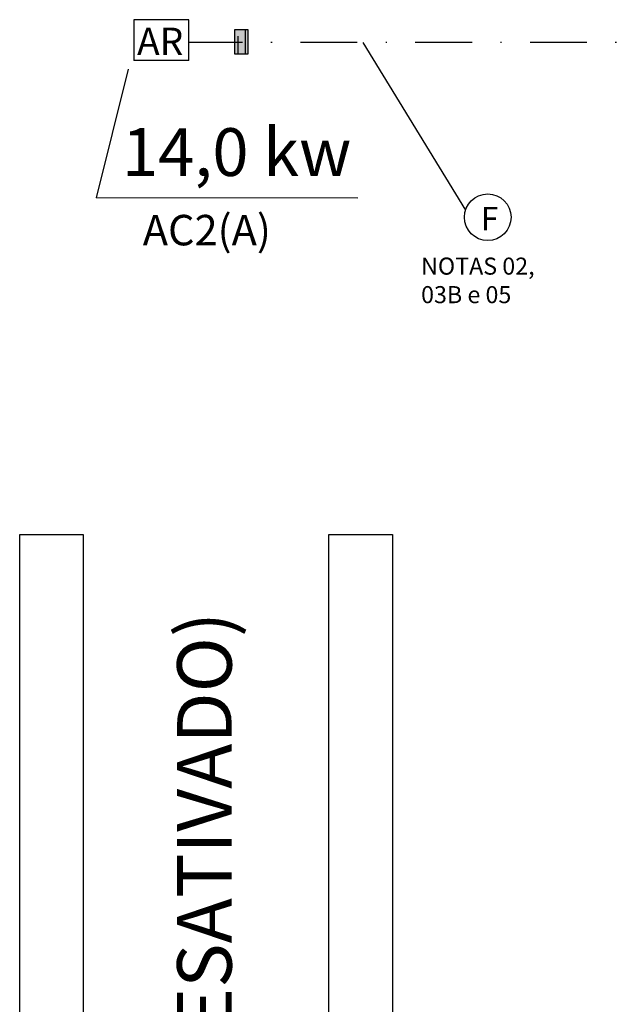
# Model space of a CAD drawing. Units: millimetres. Extents: x -119 to 732, y 838 to 1480.
# Drawn here: x 147 to 200, y 1249 to 1336 of the extents above; entities that cross this region are included whole.
import ezdxf
from ezdxf.enums import TextEntityAlignment as Align

# ---------------------------------------------------------------- set-up
doc = ezdxf.new("R2010")
doc.units = ezdxf.units.MM
doc.header["$LTSCALE"] = 100
doc.linetypes.add('DASHDOT', pattern=[1, 0.5, -0.25, 0, -0.25])
doc.linetypes.add('DASHED2', pattern=[0.375, 0.25, -0.125])
for name, color, linetype in [('ARCONDICIONADO', 4, 'Continuous'), ('E-ELE-ENE-PS', 11, 'DASHED2'), ('FINA', 8, 'Continuous'), ('LINHA VISTA', 7, 'Continuous'), ('TEXTO', 5, 'Continuous'), ('TXT', 8, 'Continuous')]:
    doc.layers.add(name, color=color, linetype=linetype)
doc.layers.add('EL-Condutos', color=4, linetype='Continuous', lineweight=30)
doc.styles.add('GBM', font='arial.ttf')
doc.styles.add('ROMANS', font='romans')
doc.styles.add('SIMPLEX', font='simplex')
pattern_1 = [(0, (152.6914, -53.898), (0, 6.985), [5.08, -1.905]), (90, (152.6914, -53.898), (-6.985, 4e-16), [5.08, -1.905])]

msp = doc.modelspace()

# ---------------------------------------------------------------- hatches: boundary and pattern name
at = {"layer": 'FINA'}
h = msp.add_hatch(dxfattribs=at)
h.set_pattern_fill('ANGLE', color=152)
h.set_pattern_definition([(0, (152.6914, -53.5075), (0, 6.985), [5.08, -1.905]), (90, (152.6914, -53.5075), (-6.985, 4e-16), [5.08, -1.905])])
h.paths.add_polyline_path([(166.335, 1335.137), (166.335, 1333.052), (167.536, 1333.052), (167.536, 1335.137)])
h = msp.add_hatch(dxfattribs=at)
h.set_pattern_fill('ANGLE', color=152)
h.set_pattern_definition(pattern_1)
h.paths.add_polyline_path([(166.335, 1335.137), (166.335, 1333.052), (167.536, 1333.052), (167.536, 1335.137)])
h = msp.add_hatch(dxfattribs=at)
h.set_pattern_fill('ANGLE', color=152)
h.set_pattern_definition(pattern_1)
h.paths.add_polyline_path([(166.335, 1335.137), (166.335, 1333.052), (167.536, 1333.052), (167.536, 1335.137)])
h = msp.add_hatch(dxfattribs=at)
h.set_pattern_fill('ANGLE', color=152, angle=90)
h.set_pattern_definition([(90, (1438.563, 1323.674), (-6.985, 4e-16), [5.08, -1.905]), (180, (1438.563, 1323.674), (-9e-16, -6.985), [5.08, -1.905])])
h.paths.add_polyline_path([(166.335, 1335.137), (166.335, 1333.052), (167.536, 1333.052), (167.536, 1335.137)])
h = msp.add_hatch(color=152, dxfattribs=at)
h.dxf.hatch_style = 1
h.paths.add_polyline_path([(166.335, 1335.137), (166.335, 1333.052), (167.536, 1333.052), (167.536, 1335.137)])

# ---------------------------------------------------------------- linework, layer by layer
at = {"layer": 'ARCONDICIONADO', "color": 8}
for p in [(156.974, 1331.701), (177.196, 1320.362)]:
    msp.add_line(p, (154.175, 1320.38), dxfattribs=at)
at = {"layer": 'E-ELE-ENE-PS', "color": 152, "linetype": 'DASHED2', "ltscale": 0.3}
for p, q in [((162.315, 1336.043), (157.463, 1336.043)), ((157.463, 1336.043), (157.463, 1332.443)), ((162.315, 1332.443), (162.315, 1336.043)), ((162.315, 1332.443), (157.463, 1332.443))]:
    msp.add_line(p, q, dxfattribs=at)
at = {"layer": 'EL-Condutos', "color": 240, "ltscale": 0.05}
msp.add_circle((188.615, 1318.676), 2.05, dxfattribs=at)
at = {"layer": 'FINA', "color": 200, "linetype": 'DASHDOT', "ltscale": 0.1}
msp.add_line((207.44, 1334.036), (162.315, 1334.036), dxfattribs=at)
at = {"layer": 'FINA', "color": 8}
msp.add_line((177.618, 1334.036), (186.665, 1319.307), dxfattribs=at)
at = {"layer": 'FINA', "color": 152}
msp.add_lwpolyline([(166.335, 1335.137), (166.335, 1333.052), (167.536, 1333.052), (167.536, 1335.137)], close=True, dxfattribs=at)
msp.add_lwpolyline([(166.335, 1335.137), (166.335, 1333.052), (167.536, 1333.052), (167.536, 1335.137)], close=True, dxfattribs=at)
msp.add_lwpolyline([(166.335, 1335.137), (166.335, 1333.052), (167.536, 1333.052), (167.536, 1335.137)], close=True, dxfattribs=at)
at = {"layer": 'LINHA VISTA', "color": 8}
for p, q in [((147.432, 1290.78), (153.032, 1290.78)), ((147.432, 1197.58), (147.432, 1290.78)), ((153.032, 1290.78), (153.032, 1197.58)), ((174.632, 1290.78), (180.232, 1290.78)), ((174.632, 1197.58), (174.632, 1290.78)), ((180.232, 1290.78), (180.232, 1197.58))]:
    msp.add_line(p, q, dxfattribs=at)

# ---------------------------------------------------------------- texts
at = {"color": 152, "style": 'ROMANS'}
msp.add_attdef('F', text='', height=2.066, dxfattribs=at).set_placement((188.775, 1318.541), align=Align.MIDDLE_CENTER)
at = {"layer": 'ARCONDICIONADO', "color": 3, "style": 'GBM'}
msp.add_text('14,0 kw', height=4.2, rotation=359.96406, dxfattribs=at).set_placement((166.523, 1322.301), align=Align.CENTER)
at = {"layer": 'ARCONDICIONADO', "style": 'GBM'}
msp.add_text('SET-02 (DESATIVADO) ', height=4.8, rotation=90, dxfattribs=at).set_placement((166.087, 1251.544), align=Align.CENTER)
at = {"layer": 'E-ELE-ENE-PS', "color": 152, "linetype": 'DASHED2', "ltscale": 0.3, "style": 'SIMPLEX'}
msp.add_text('AR', height=2.4, dxfattribs=at).set_placement((159.796, 1333.828), align=Align.MIDDLE)
at = {"layer": 'TEXTO', "color": 240, "style": 'ROMANS'}
msp.add_text('AC2(A)', height=2.6791, dxfattribs=at).set_placement((169.54, 1317.54), align=Align.MIDDLE_RIGHT)
at = {"layer": 'TXT', "color": 8, "style": 'ROMANS'}
for s, p in [('NOTAS 02,', (182.754, 1313.625)), ('03B e 05', (182.754, 1311.117))]:
    msp.add_text(s, height=1.5, dxfattribs=at).set_placement(p)

doc.saveas('drawing.dxf')
